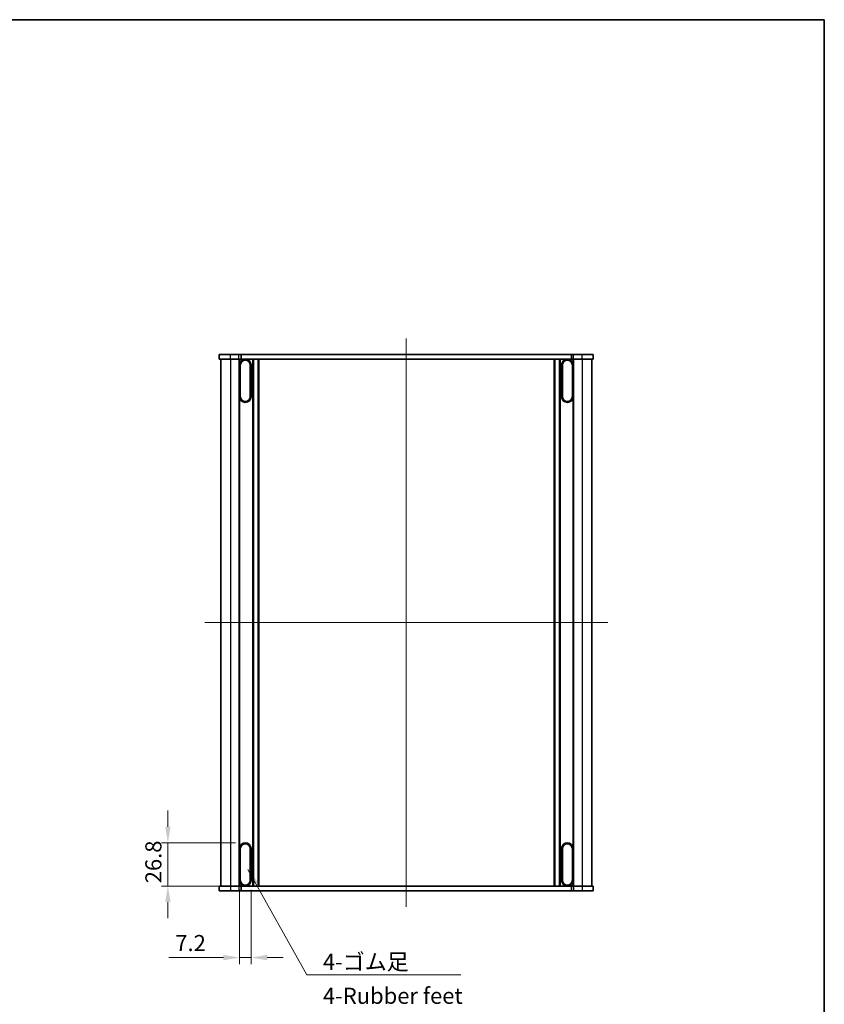
# Model space of a CAD drawing. Units: millimetres. Extents: x 0 to 7469, y 0 to 1405.
# Drawn here: x 2248 to 2747, y 513 to 1124 of the extents above; entities that cross this region are included whole.
import ezdxf

# ---------------------------------------------------------------- set-up
doc = ezdxf.new("R2010")
doc.units = ezdxf.units.MM
doc.header["$LTSCALE"] = 3
doc.layers.get('Defpoints').update_dxf_attribs({"lineweight": 25})
for name, color, linetype, lineweight in [('Border (ISO)', 7, 'Continuous', 35), ('Centerline (ISO)', 131, 'Continuous', 18), ('Dimension (ISO)', 7, 'Continuous', 18), ('Dimension (ISO) @ 1', 7, 'Continuous', 18), ('Symbol (ISO)', 7, 'Continuous', 18), ('Symbol (ISO) @ 1', 7, 'Continuous', 18), ('Visible (ISO)', 7, 'Continuous', 35), ('Visible Narrow (ISO)', 7, 'Continuous', 25)]:
    doc.layers.add(name, color=color, linetype=linetype, lineweight=lineweight)
doc.styles.add('Note Text (TK)', font='MS PGothic.ttf')
doc.dimstyles.new('Default - Method 1b (TK)', dxfattribs={"dimscale": 3, "dimtxt": 2.5, "dimasz": 2.5, "dimexe": 1, "dimexo": 1.5, "dimgap": 1, "dimtad": 1, "dimrnd": 1e-08, "dimdsep": 46, "dimtxsty": 'Note Text (TK)', "dimcen": 0.09, "dimdle": 5, "dimclrd": 100, "dimclre": 100, "dimclrt": 7, "dimadec": 1, "dimazin": 1, "dimtfac": 1, "dimtmove": 0, "dimatfit": 3, "dimfxl": 1, "dimtolj": 1, "dimlwd": -1, "dimlwe": -1, "dimarcsym": 0})
doc.dimstyles.new('Default - Method 1b (TK)$7', dxfattribs={"dimscale": 3, "dimtxt": 2.5, "dimasz": 2.5, "dimexe": 1, "dimexo": 1.5, "dimgap": 1, "dimtad": 1, "dimrnd": 1e-08, "dimdsep": 46, "dimtxsty": 'Note Text (TK)', "dimcen": 0.09, "dimdle": 5, "dimclrd": 100, "dimclre": 100, "dimclrt": 7, "dimadec": 1, "dimazin": 1, "dimtfac": 1, "dimtmove": 0, "dimatfit": 3, "dimfxl": 1, "dimtolj": 1, "dimlwd": -1, "dimlwe": -1, "dimarcsym": 0})

# ---------------------------------------------------------------- blocks, each defined once
blk = doc.blocks.new('図面枠 tk図枠')
at = {"layer": 'Border (ISO)'}
for p, q in [((14.5, 289), (405.5, 289)), ((405.5, 289), (405.5, 8))]:
    blk.add_line(p, q, dxfattribs=at)
blk = doc.blocks.new('*D34')
at = {"layer": 'Defpoints', "color": 0}
for p in [(2387.83, 612.99), (2339.83, 586.19), (2387.83, 586.19)]:
    blk.add_point(p, dxfattribs=at)
at = {"layer": 'Dimension (ISO)', "color": 100}
for p, q in [((2339.83, 622.99), (2339.83, 632.99)), ((2381.83, 612.99), (2335.83, 612.99)), ((2339.83, 612.99), (2339.83, 586.19)), ((2381.83, 586.19), (2335.83, 586.19)), ((2339.83, 576.19), (2339.83, 566.19))]:
    blk.add_line(p, q, dxfattribs=at)
for points in [[(2338.16, 622.99), (2341.5, 622.99), (2339.83, 612.99)], [(2338.16, 576.19), (2341.5, 576.19), (2339.83, 586.19)]]:
    blk.add_solid(points, dxfattribs=at)
at = {"layer": 'Dimension (ISO)', "color": 7, "insert": (2330.83, 587.92), "char_height": 10, "attachment_point": 4, "rotation": 90, "style": 'Note Text (TK)'}
blk.add_mtext('\\A1;26.8', dxfattribs=at)
blk = doc.blocks.new('*D35')
at = {"layer": 'Defpoints', "color": 0}
for p in [(2384.23, 589.79), (2391.43, 589.79), (2391.43, 541.79)]:
    blk.add_point(p, dxfattribs=at)
at = {"layer": 'Dimension (ISO)', "color": 100}
for p, q in [((2384.23, 583.79), (2384.23, 537.79)), ((2391.43, 583.79), (2391.43, 537.79)), ((2374.23, 541.79), (2340.43, 541.79)), ((2391.43, 541.79), (2384.23, 541.79)), ((2401.43, 541.79), (2411.43, 541.79))]:
    blk.add_line(p, q, dxfattribs=at)
for points in [[(2374.23, 543.46), (2374.23, 540.12), (2384.23, 541.79)], [(2401.43, 543.46), (2401.43, 540.12), (2391.43, 541.79)]]:
    blk.add_solid(points, dxfattribs=at)
at = {"layer": 'Dimension (ISO)', "color": 7, "insert": (2344.43, 550.79), "char_height": 10, "attachment_point": 4, "style": 'Note Text (TK)'}
blk.add_mtext('\\A1;7.2', dxfattribs=at)

msp = doc.modelspace()

# ---------------------------------------------------------------- linework, layer by layer
at = {"layer": 'Centerline (ISO)', "linetype": 'Continuous'}
for p, q in [((2487.7287, 926.1913), (2487.7287, 573.1913)), ((2362.7287, 749.6913), (2612.7287, 749.6913))]:
    msp.add_line(p, q, dxfattribs=at)
at = {"layer": 'Visible (ISO)'}
for p, q in [((2378.7287, 916.1913), (2371.7287, 916.1913)), ((2371.7287, 913.1913), (2371.7287, 916.1913)), ((2378.7287, 913.1913), (2371.7287, 913.1913)), ((2372.7287, 913.1913), (2372.7287, 586.1913)), ((2378.7287, 916.1913), (2383.9287, 916.1913)), ((2378.7287, 913.1913), (2383.9287, 913.1913)), ((2385.1936, 916.1913), (2383.9287, 916.1913)), ((2385.1936, 913.1913), (2383.9287, 913.1913)), ((2384.2287, 913.1913), (2384.2287, 909.5913)), ((2385.1936, 916.1913), (2590.2638, 916.1913)), ((2385.1936, 913.1913), (2385.1936, 916.1913)), ((2385.1936, 913.1913), (2590.2638, 913.1913)), ((2392.5287, 913.1913), (2392.5287, 586.1913)), ((2395.9287, 913.1913), (2395.9287, 586.1913)), ((2579.5287, 913.1913), (2579.5287, 586.1913)), ((2582.9287, 913.1913), (2582.9287, 586.1913)), ((2591.5287, 916.1913), (2590.2638, 916.1913)), ((2590.2638, 913.1913), (2590.2638, 916.1913)), ((2591.5287, 913.1913), (2590.2638, 913.1913)), ((2591.2287, 913.1913), (2591.2287, 909.5913)), ((2591.5287, 916.1913), (2596.7287, 916.1913)), ((2591.5287, 913.1913), (2596.7287, 913.1913)), ((2603.7287, 916.1913), (2596.7287, 916.1913)), ((2603.7287, 913.1913), (2596.7287, 913.1913)), ((2602.7287, 913.1913), (2602.7287, 586.1913)), ((2603.7287, 913.1913), (2603.7287, 916.1913)), ((2384.2287, 909.5913), (2384.2287, 889.9913)), ((2384.5787, 889.9913), (2384.5787, 909.5913)), ((2384.7254, 909.5913), (2384.7254, 889.9913)), ((2390.9319, 889.9913), (2390.9319, 909.5913)), ((2391.0787, 909.5913), (2391.0787, 889.9913)), ((2391.4287, 889.9913), (2391.4287, 909.5913)), ((2584.0287, 909.5913), (2584.0287, 889.9913)), ((2584.3787, 889.9913), (2584.3787, 909.5913)), ((2584.5254, 909.5913), (2584.5254, 889.9913)), ((2590.7319, 889.9913), (2590.7319, 909.5913)), ((2590.8787, 909.5913), (2590.8787, 889.9913)), ((2591.2287, 889.9913), (2591.2287, 909.5913)), ((2384.2287, 889.9913), (2384.2287, 609.3913)), ((2591.2287, 889.9913), (2591.2287, 609.3913)), ((2384.2287, 609.3913), (2384.2287, 589.7913)), ((2384.5787, 589.7913), (2384.5787, 609.3913)), ((2384.7254, 609.3913), (2384.7254, 589.7913)), ((2390.9319, 589.7913), (2390.9319, 609.3913)), ((2391.0787, 609.3913), (2391.0787, 589.7913)), ((2391.4287, 589.7913), (2391.4287, 609.3913)), ((2584.0287, 609.3913), (2584.0287, 589.7913)), ((2584.3787, 589.7913), (2584.3787, 609.3913)), ((2584.5254, 609.3913), (2584.5254, 589.7913)), ((2590.7319, 589.7913), (2590.7319, 609.3913)), ((2590.8787, 609.3913), (2590.8787, 589.7913)), ((2591.2287, 589.7913), (2591.2287, 609.3913)), ((2384.2287, 589.7913), (2384.2287, 586.1913)), ((2591.2287, 589.7913), (2591.2287, 586.1913)), ((2371.7287, 586.1913), (2371.7287, 583.1913)), ((2371.7287, 586.1913), (2378.7287, 586.1913)), ((2371.7287, 583.1913), (2378.7287, 583.1913)), ((2383.9287, 586.1913), (2378.7287, 586.1913)), ((2383.9287, 583.1913), (2378.7287, 583.1913)), ((2383.9287, 586.1913), (2385.1936, 586.1913)), ((2383.9287, 583.1913), (2385.1936, 583.1913)), ((2385.1936, 586.1913), (2385.1936, 583.1913)), ((2590.2638, 586.1913), (2385.1936, 586.1913)), ((2590.2638, 583.1913), (2385.1936, 583.1913)), ((2590.2638, 586.1913), (2590.2638, 583.1913)), ((2590.2638, 586.1913), (2591.5287, 586.1913)), ((2590.2638, 583.1913), (2591.5287, 583.1913)), ((2596.7287, 586.1913), (2591.5287, 586.1913)), ((2596.7287, 583.1913), (2591.5287, 583.1913)), ((2596.7287, 586.1913), (2603.7287, 586.1913)), ((2596.7287, 583.1913), (2603.7287, 583.1913)), ((2603.7287, 586.1913), (2603.7287, 583.1913))]:
    msp.add_line(p, q, dxfattribs=at)
for centre, radius, start, end in [((2387.8287, 909.5913), 3.6, 0, 180), ((2387.8287, 909.5913), 3.25, 0, 180), ((2387.8287, 909.5913), 3.1033, 0, 180), ((2587.6287, 909.5913), 3.6, 0, 180), ((2587.6287, 909.5913), 3.25, 0, 180), ((2587.6287, 909.5913), 3.1033, 0, 180), ((2387.8287, 889.9913), 3.6, 180, 0), ((2387.8287, 889.9913), 3.25, 180, 0), ((2387.8287, 889.9913), 3.1033, 180, 0), ((2587.6287, 889.9913), 3.6, 180, 0), ((2587.6287, 889.9913), 3.25, 180, 0), ((2587.6287, 889.9913), 3.1033, 180, 0), ((2387.8287, 609.3913), 3.6, 0, 180), ((2387.8287, 609.3913), 3.25, 0, 180), ((2387.8287, 609.3913), 3.1033, 0, 180), ((2587.6287, 609.3913), 3.6, 0, 180), ((2587.6287, 609.3913), 3.25, 0, 180), ((2587.6287, 609.3913), 3.1033, 0, 180), ((2387.8287, 589.7913), 3.6, 180, 0), ((2387.8287, 589.7913), 3.25, 180, 0), ((2387.8287, 589.7913), 3.1033, 180, 0), ((2587.6287, 589.7913), 3.6, 180, 0), ((2587.6287, 589.7913), 3.25, 180, 0), ((2587.6287, 589.7913), 3.1033, 180, 0)]:
    msp.add_arc(centre, radius, start, end, dxfattribs=at)
at = {"layer": 'Visible Narrow (ISO)'}
for p, q in [((2378.7287, 913.1913), (2378.7287, 916.1913)), ((2378.7287, 913.1913), (2378.7287, 586.1913)), ((2383.9287, 913.1913), (2383.9287, 916.1913)), ((2383.9287, 913.1913), (2383.9287, 586.1913)), ((2392.2287, 913.1913), (2392.2287, 586.1913)), ((2392.8287, 913.1913), (2392.8287, 586.1913)), ((2395.6287, 913.1913), (2395.6287, 586.1913)), ((2396.2287, 913.1913), (2396.2287, 586.1913)), ((2579.2287, 913.1913), (2579.2287, 586.1913)), ((2579.8287, 913.1913), (2579.8287, 586.1913)), ((2582.6287, 913.1913), (2582.6287, 586.1913)), ((2583.2287, 913.1913), (2583.2287, 586.1913)), ((2591.5287, 913.1913), (2591.5287, 916.1913)), ((2591.5287, 913.1913), (2591.5287, 586.1913)), ((2596.7287, 913.1913), (2596.7287, 916.1913)), ((2596.7287, 913.1913), (2596.7287, 586.1913)), ((2384.5787, 909.5913), (2384.7254, 909.5913)), ((2391.0787, 909.5913), (2390.9319, 909.5913)), ((2584.3787, 909.5913), (2584.5254, 909.5913)), ((2590.8787, 909.5913), (2590.7319, 909.5913)), ((2384.5787, 889.9913), (2384.7254, 889.9913)), ((2391.0787, 889.9913), (2390.9319, 889.9913)), ((2584.3787, 889.9913), (2584.5254, 889.9913)), ((2590.8787, 889.9913), (2590.7319, 889.9913)), ((2384.5787, 609.3913), (2384.7254, 609.3913)), ((2391.0787, 609.3913), (2390.9319, 609.3913)), ((2584.3787, 609.3913), (2584.5254, 609.3913)), ((2590.8787, 609.3913), (2590.7319, 609.3913)), ((2384.5787, 589.7913), (2384.7254, 589.7913)), ((2391.0787, 589.7913), (2390.9319, 589.7913)), ((2584.3787, 589.7913), (2584.5254, 589.7913)), ((2590.8787, 589.7913), (2590.7319, 589.7913)), ((2378.7287, 586.1913), (2378.7287, 583.1913)), ((2383.9287, 586.1913), (2383.9287, 583.1913)), ((2591.5287, 586.1913), (2591.5287, 583.1913)), ((2596.7287, 586.1913), (2596.7287, 583.1913))]:
    msp.add_line(p, q, dxfattribs=at)

# ---------------------------------------------------------------- block references
at = {"xscale": 4, "yscale": 4, "zscale": 4}
msp.add_blockref('図面枠 tk図枠', (1125, -32), dxfattribs=at)

# ---------------------------------------------------------------- texts
at = {"layer": 'Symbol (ISO)', "color": 7, "insert": (2435.9915, 544.1546), "char_height": 10, "width": 88.713455, "attachment_point": 1, "line_spacing_factor": 1.265217, "style": 'Note Text (TK)'}
msp.add_mtext('\\fＭＳ Ｐゴシック|b0|i0;4-ゴム足\\P\\fＭＳ Ｐゴシック|b0|i0;4-Rubber feet', dxfattribs=at)

# ---------------------------------------------------------------- dimensions: what is measured, and where the dimension line sits
at = {"layer": 'Dimension (ISO) @ 1', "color": 100}
for base, p1, p2, angle, picture, middle in [((2339.8287, 586.1913), (2387.8287, 612.9913), (2387.8287, 586.1913), 90, '*D34', (2339.8287, 599.5913)), ((2391.4287, 541.7913), (2384.2287, 589.7913), (2391.4287, 589.7913), 180, '*D35', (2352.331, 541.7913))]:
    dim = msp.add_linear_dim(base=base, p1=p1, p2=p2, angle=angle, dimstyle='Default - Method 1b (TK)', override={"dimscale": 1, "dimtxt": 10, "dimasz": 10, "dimexe": 4, "dimexo": 6, "dimgap": 4, "dimdec": 2, "dimcen": 0.36, "dimtol": 0, "dimlim": 0, "dimtp": 0, "dimtm": 0, "dimtdec": 2, "dimtix": 0, "dimtofl": 1, "dimtmove": 0, "dimatfit": 1}, dxfattribs=at)
    dim.commit()
    dim.dimension.update_dxf_attribs({"geometry": picture, "text_midpoint": middle, "dimtype": 128})

# ---------------------------------------------------------------- leaders
at = {"layer": 'Symbol (ISO) @ 1', "color": 100, "annotation_type": 0, "has_hookline": 1, "hookline_direction": 0, "text_width": 85.5114}
msp.add_leader([(2389.5081, 596.527), (2425.9915, 531.064), (2435.9915, 531.064)], dimstyle='Default - Method 1b (TK)$7', override={"dimscale": 1, "dimtxt": 10, "dimasz": 10, "dimgap": 0, "dimtad": 1}, dxfattribs=at)

doc.saveas('drawing.dxf')
